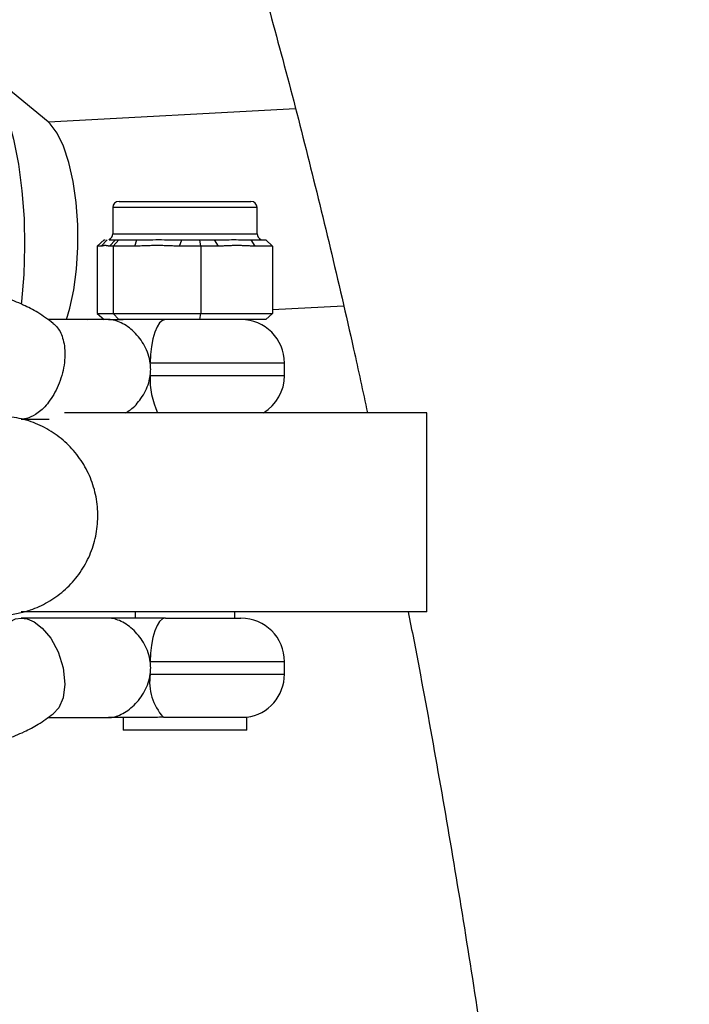
# Model space of a CAD drawing. Units: millimetres. Extents: x -3675 to 3001, y -2563 to 2539.
# Drawn here: x -1539 to -1485, y 177 to 256 of the extents above; entities that cross this region are included whole.
import ezdxf

# ---------------------------------------------------------------- set-up
doc = ezdxf.new("R2010")
doc.units = ezdxf.units.MM

msp = doc.modelspace()

# ---------------------------------------------------------------- linework, layer by layer
at = {"color": 7, "linetype": 'Continuous', "lineweight": 25}
for p, q in [((-1536.604, 247.507), (-1542.151, 252.068)), ((-1516.723, 248.554), (-1536.574, 247.482)), ((-1531.407, 240.626), (-1531.407, 238.526)), ((-1530.907, 241.126), (-1520.307, 241.126)), ((-1519.807, 238.526), (-1519.807, 240.626)), ((-1532.112, 238.026), (-1532.654, 237.526)), ((-1532.34, 237.526), (-1532.654, 237.526)), ((-1532.654, 237.526), (-1532.654, 232.126)), ((-1531.848, 238.026), (-1532.34, 237.526)), ((-1532.112, 238.026), (-1532.023, 238.026)), ((-1531.698, 238.026), (-1529.478, 238.026)), ((-1531.19, 238.026), (-1531.683, 237.526)), ((-1529.65, 237.526), (-1531.683, 237.526)), ((-1530.927, 238.026), (-1531.37, 237.526)), ((-1531.37, 237.526), (-1531.37, 232.126)), ((-1529.65, 237.526), (-1529.478, 238.026)), ((-1526.043, 237.526), (-1525.871, 238.026)), ((-1522.917, 237.526), (-1526.043, 237.526)), ((-1525.871, 238.026), (-1523.238, 238.026)), ((-1524.324, 237.526), (-1524.422, 238.026)), ((-1524.324, 237.526), (-1524.324, 232.126)), ((-1522.917, 237.526), (-1523.238, 238.026)), ((-1519.968, 237.526), (-1520.288, 238.026)), ((-1520.288, 238.026), (-1519.103, 238.026)), ((-1518.561, 237.526), (-1519.968, 237.526)), ((-1518.561, 237.526), (-1519.103, 238.026)), ((-1518.561, 237.526), (-1518.561, 232.126)), ((-1518.561, 232.431), (-1512.861, 232.739)), ((-1532.654, 232.126), (-1518.561, 232.126)), ((-1532.654, 232.126), (-1532.112, 231.626)), ((-1530.927, 231.626), (-1531.37, 232.126)), ((-1524.422, 231.626), (-1524.324, 232.126)), ((-1519.103, 231.626), (-1518.561, 232.126)), ((-1531.749, 231.626), (-1536.641, 231.626)), ((-1533.459, 231.626), (-1532.186, 231.695)), ((-1519.103, 231.626), (-1530.927, 231.626)), ((-1517.607, 227.126), (-1517.607, 228.126)), ((-1506.173, 224.126), (-1535.278, 224.126)), ((-1506.173, 208.126), (-1506.173, 224.126)), ((-1538.777, 223.626), (-1536.524, 223.626)), ((-1531.749, 207.626), (-1538.777, 207.626)), ((-1506.173, 208.126), (-1538.771, 208.126)), ((-1529.607, 208.126), (-1529.607, 207.626)), ((-1527.177, 207.626), (-1521.107, 207.626)), ((-1521.607, 207.626), (-1521.607, 208.126)), ((-1517.607, 203.126), (-1517.607, 204.126)), ((-1536.64, 199.626), (-1531.749, 199.626)), ((-1530.576, 199.658), (-1530.576, 198.626)), ((-1527.34, 199.658), (-1520.639, 199.658)), ((-1520.639, 198.626), (-1520.639, 199.658)), ((-1520.639, 198.626), (-1530.576, 198.626))]:
    msp.add_line(p, q, dxfattribs=at)
at = {"color": 8, "linetype": 'Continuous', "lineweight": 25}
for p, q in [((-1519.807, 240.626), (-1531.407, 240.626)), ((-1531.407, 238.526), (-1519.807, 238.526)), ((-1517.607, 228.126), (-1528.397, 228.126)), ((-1528.397, 227.126), (-1517.607, 227.126)), ((-1517.607, 204.126), (-1528.397, 204.126)), ((-1528.397, 203.126), (-1517.607, 203.126))]:
    msp.add_line(p, q, dxfattribs=at)
at = {"color": 8, "linetype": 'Continuous', "lineweight": 25, "flags": 128}
msp.add_lwpolyline([(-1541.856, 251.795), (-1541.77, 251.704), (-1541.075, 250.751), (-1540.434, 249.481), (-1539.862, 247.926), (-1539.376, 246.127), (-1538.987, 244.129), (-1538.706, 241.986), (-1538.539, 239.751), (-1538.492, 237.485), (-1538.566, 235.244), (-1538.758, 233.086), (-1538.785, 232.864)], dxfattribs=at)
at = {"color": 7, "linetype": 'Continuous', "lineweight": 25, "flags": 128}
for points in [[(-1535.136, 231.626), (-1534.849, 232.544), (-1534.53, 234.02), (-1534.315, 235.672), (-1534.213, 237.437), (-1534.228, 239.247), (-1534.359, 241.032), (-1534.602, 242.723), (-1534.946, 244.256), (-1535.38, 245.572), (-1535.885, 246.62), (-1536.443, 247.36), (-1536.604, 247.507)], [(-1527.177, 231.626), (-1527.415, 231.559), (-1527.644, 231.36), (-1527.855, 231.037), (-1528.04, 230.601), (-1528.192, 230.071), (-1528.305, 229.466), (-1528.374, 228.809), (-1528.397, 228.126)], [(-1539.694, 207.321), (-1539.226, 207.561), (-1538.777, 207.626), (-1538.301, 207.561), (-1537.728, 207.319), (-1537.074, 206.826), (-1536.396, 206.026), (-1535.794, 204.924), (-1535.387, 203.626), (-1535.258, 202.329), (-1535.404, 201.226), (-1535.751, 200.426), (-1536.201, 199.934), (-1536.201, 199.934)], [(-1527.177, 207.626), (-1527.415, 207.559), (-1527.644, 207.36), (-1527.855, 207.037), (-1528.04, 206.601), (-1528.192, 206.071), (-1528.305, 205.466), (-1528.374, 204.809), (-1528.397, 204.126)]]:
    msp.add_lwpolyline(points, dxfattribs=at)
at = {"color": 7, "linetype": 'Continuous', "lineweight": 25}
for centre, radius, start, end in [((-1530.907, 240.626), 0.5, 90, 180), ((-1520.307, 240.626), 0.5, 360, 90), ((-1531.907, 238.526), 0.5, 292.03019, 360), ((-1519.307, 238.526), 0.5, 180, 247.28341), ((-1521.107, 228.126), 3.5, 360, 90), ((-1521.107, 227.126), 3.5, 301.00272, 360), ((-1521.107, 204.126), 3.5, 360, 90), ((-1524.253, 202.494), 4.193, 171.33006, 222.57353), ((-1521.107, 203.126), 3.5, 277.69257, 360)]:
    msp.add_arc(centre, radius, start, end, dxfattribs=at)
at = {"color": 8, "linetype": 'Continuous', "lineweight": 25}
msp.add_arc((-1522.199, 226.791), 6.208, 176.90309, 205.41943, dxfattribs=at)
at = {"color": 7, "linetype": 'Continuous', "lineweight": 25}
for points, knots in [([(-1680.662, -222.323), (-1680.598, -222.649), (-1679.934, -226.032), (-1678.599, -232.303), (-1676.65, -241.117), (-1674.618, -249.727), (-1672.512, -258.149), (-1670.331, -266.37), (-1668.077, -274.388), (-1665.748, -282.196), (-1663.347, -289.789), (-1660.872, -297.162), (-1658.324, -304.311), (-1655.703, -311.231), (-1653.007, -317.918), (-1650.236, -324.368), (-1647.388, -330.576), (-1644.461, -336.539), (-1641.453, -342.252), (-1638.361, -347.711), (-1635.181, -352.909), (-1631.91, -357.84), (-1628.546, -362.495), (-1625.087, -366.862), (-1621.536, -370.926), (-1617.897, -374.672), (-1614.179, -378.083), (-1610.394, -381.144), (-1606.557, -383.845), (-1602.684, -386.181), (-1598.788, -388.152), (-1594.882, -389.762), (-1590.975, -391.019), (-1587.073, -391.933), (-1583.183, -392.512), (-1580.226, -392.704), (-1577.731, -392.733), (-1575.247, -392.666), (-1571.856, -392.342), (-1568.058, -391.665), (-1564.294, -390.68), (-1560.561, -389.387), (-1556.858, -387.783), (-1553.181, -385.863), (-1549.529, -383.618), (-1545.901, -381.042), (-1542.299, -378.125), (-1538.729, -374.865), (-1535.199, -371.261), (-1531.719, -367.32), (-1528.299, -363.051), (-1524.948, -358.468), (-1521.673, -353.585), (-1518.478, -348.417), (-1515.365, -342.977), (-1512.334, -337.273), (-1509.384, -331.314), (-1506.514, -325.106), (-1503.722, -318.655), (-1501.006, -311.965), (-1498.366, -305.042), (-1495.801, -297.89), (-1493.311, -290.514), (-1490.895, -282.919), (-1488.554, -275.109), (-1486.287, -267.091), (-1484.095, -258.868), (-1481.978, -250.448), (-1479.937, -241.835), (-1477.973, -233.036), (-1476.087, -224.057), (-1474.278, -214.905), (-1472.549, -205.586), (-1470.899, -196.107), (-1469.331, -186.475), (-1467.843, -176.698), (-1466.438, -166.783), (-1465.117, -156.738), (-1463.879, -146.569), (-1462.726, -136.286), (-1461.658, -125.896), (-1460.677, -115.407), (-1459.782, -104.827), (-1458.975, -94.165), (-1458.255, -83.429), (-1457.624, -72.628), (-1457.081, -61.77), (-1456.628, -50.863), (-1456.264, -39.917), (-1455.99, -28.94), (-1455.805, -17.941), (-1455.711, -6.928), (-1455.706, 4.09), (-1455.792, 15.103), (-1455.967, 26.103), (-1456.233, 37.082), (-1456.588, 48.03), (-1457.032, 58.94), (-1457.566, 69.801), (-1458.188, 80.606), (-1458.898, 91.346), (-1459.697, 102.012), (-1460.583, 112.597), (-1461.555, 123.091), (-1462.613, 133.487), (-1463.757, 143.776), (-1464.985, 153.95), (-1466.298, 164.002), (-1467.693, 173.924), (-1469.17, 183.708), (-1470.729, 193.346), (-1472.369, 202.832), (-1474.088, 212.158), (-1475.885, 221.317), (-1477.761, 230.302), (-1479.713, 239.108), (-1481.741, 247.727), (-1483.845, 256.153), (-1486.024, 264.381), (-1488.276, 272.405), (-1490.602, 280.219), (-1493.002, 287.819), (-1495.474, 295.199), (-1498.02, 302.355), (-1500.639, 309.281), (-1503.333, 315.975), (-1506.102, 322.432), (-1508.947, 328.648), (-1511.872, 334.618), (-1514.877, 340.338), (-1517.967, 345.805), (-1521.144, 351.011), (-1524.412, 355.95), (-1527.774, 360.613), (-1531.23, 364.989), (-1534.778, 369.062), (-1538.415, 372.818), (-1542.13, 376.239), (-1545.913, 379.311), (-1549.749, 382.023), (-1553.621, 384.37), (-1557.516, 386.351), (-1561.422, 387.972), (-1565.33, 389.24), (-1569.232, 390.164), (-1573.123, 390.753), (-1576.997, 391.014), (-1580.851, 390.954), (-1584.679, 390.579), (-1588.475, 389.893), (-1592.239, 388.899), (-1595.971, 387.596), (-1599.673, 385.983), (-1603.349, 384.053), (-1607.001, 381.799), (-1610.628, 379.213), (-1614.229, 376.286), (-1617.798, 373.016), (-1621.327, 369.402), (-1624.805, 365.45), (-1628.223, 361.172), (-1631.572, 356.58), (-1634.844, 351.688), (-1638.037, 346.512), (-1641.148, 341.063), (-1644.176, 335.352), (-1647.124, 329.386), (-1649.992, 323.17), (-1652.782, 316.712), (-1655.495, 310.015), (-1658.132, 303.085), (-1660.695, 295.927), (-1663.183, 288.544), (-1665.597, 280.942), (-1667.936, 273.126), (-1670.201, 265.101), (-1672.391, 256.873), (-1674.505, 248.446), (-1676.545, 239.831), (-1678.501, 231.013), (-1679.872, 224.586), (-1680.567, 221.046), (-1680.662, 220.565)], [0, 0, 0, 0, 0.000612, 0.006336, 0.012066, 0.017803, 0.023546, 0.029297, 0.035057, 0.040825, 0.046604, 0.052394, 0.058197, 0.064013, 0.069845, 0.075693, 0.081559, 0.087443, 0.093348, 0.099273, 0.105216, 0.111177, 0.117149, 0.123121, 0.129076, 0.134991, 0.14084, 0.146592, 0.15222, 0.157705, 0.163038, 0.168221, 0.173268, 0.178199, 0.183041, 0.187819, 0.189162, 0.192281, 0.197017, 0.201765, 0.206552, 0.211404, 0.216348, 0.221404, 0.22659, 0.231917, 0.237386, 0.242991, 0.248714, 0.254533, 0.26042, 0.26635, 0.272302, 0.278258, 0.284205, 0.290137, 0.296051, 0.301947, 0.307823, 0.313682, 0.319523, 0.325348, 0.331159, 0.336956, 0.342741, 0.348516, 0.35428, 0.360035, 0.365783, 0.371523, 0.377256, 0.382983, 0.388705, 0.394422, 0.400135, 0.405843, 0.411548, 0.41725, 0.422949, 0.428645, 0.434339, 0.44003, 0.44572, 0.451408, 0.457095, 0.462781, 0.468465, 0.474148, 0.479831, 0.485513, 0.491195, 0.496876, 0.502557, 0.508238, 0.51392, 0.519601, 0.525283, 0.530965, 0.536649, 0.542333, 0.548018, 0.553704, 0.559391, 0.565081, 0.570772, 0.576465, 0.58216, 0.587857, 0.593558, 0.599261, 0.604968, 0.610679, 0.616394, 0.622113, 0.627838, 0.633568, 0.639304, 0.645047, 0.650798, 0.656557, 0.662325, 0.668104, 0.673894, 0.679696, 0.685512, 0.691343, 0.697191, 0.703056, 0.70894, 0.714844, 0.720768, 0.726711, 0.732672, 0.738643, 0.744616, 0.750571, 0.756488, 0.762339, 0.768094, 0.773727, 0.779216, 0.784553, 0.789741, 0.794792, 0.799726, 0.80457, 0.80935, 0.814094, 0.81883, 0.823579, 0.828367, 0.833222, 0.838169, 0.843229, 0.848419, 0.85375, 0.859223, 0.864832, 0.870559, 0.87638, 0.882269, 0.8882, 0.894152, 0.900107, 0.906054, 0.911985, 0.917899, 0.923794, 0.92967, 0.935528, 0.941369, 0.947194, 0.953004, 0.958801, 0.964586, 0.97036, 0.976124, 0.981879, 0.987626, 0.993366, 0.999099, 1, 1, 1, 1]), ([(-1641.145, 242.851), (-1640.972, 243.563), (-1640.154, 246.924), (-1638.631, 252.72), (-1636.578, 260.218), (-1634.469, 267.46), (-1632.312, 274.46), (-1630.109, 281.206), (-1627.864, 287.691), (-1625.582, 293.909), (-1623.266, 299.853), (-1620.921, 305.518), (-1618.553, 310.897), (-1616.166, 315.985), (-1613.767, 320.778), (-1611.362, 325.269), (-1608.959, 329.457), (-1606.565, 333.337), (-1604.188, 336.908), (-1601.837, 340.17), (-1599.521, 343.121), (-1597.251, 345.766), (-1595.037, 348.107), (-1592.889, 350.15), (-1590.817, 351.904), (-1588.83, 353.38), (-1586.933, 354.593), (-1585.128, 355.559), (-1583.407, 356.299), (-1581.747, 356.832), (-1580.103, 357.173), (-1578.393, 357.316), (-1576.676, 357.226), (-1574.94, 356.902), (-1573.267, 356.392), (-1571.512, 355.666), (-1569.642, 354.687), (-1567.641, 353.418), (-1565.586, 351.892), (-1563.473, 350.098), (-1561.301, 348.024), (-1559.077, 345.662), (-1556.805, 343.006), (-1554.495, 340.051), (-1552.155, 336.794), (-1549.791, 333.235), (-1547.412, 329.372), (-1545.024, 325.206), (-1542.635, 320.74), (-1540.251, 315.976), (-1537.878, 310.918), (-1535.522, 305.57), (-1533.189, 299.937), (-1530.883, 294.024), (-1528.609, 287.838), (-1526.372, 281.383), (-1524.176, 274.668), (-1522.023, 267.698), (-1519.919, 260.481), (-1517.866, 253.023), (-1515.866, 245.335), (-1513.927, 237.412), (-1512.279, 230.346), (-1511.306, 225.842), (-1510.936, 224.126)], [0, 0, 0, 0, 0.004421, 0.020883, 0.037321, 0.053734, 0.070117, 0.086469, 0.102786, 0.119065, 0.135303, 0.151496, 0.167639, 0.183729, 0.199762, 0.215733, 0.231641, 0.247482, 0.263257, 0.278966, 0.294616, 0.310218, 0.325788, 0.341353, 0.356944, 0.372617, 0.388457, 0.404592, 0.42121, 0.438603, 0.457235, 0.477828, 0.501167, 0.520689, 0.538371, 0.554906, 0.572457, 0.589149, 0.605313, 0.621174, 0.636867, 0.652482, 0.668075, 0.683675, 0.699307, 0.714988, 0.730728, 0.746531, 0.7624, 0.778334, 0.79433, 0.810385, 0.826497, 0.84266, 0.858871, 0.875126, 0.891421, 0.907753, 0.924119, 0.940515, 0.956939, 0.973389, 0.989862, 1, 1, 1, 1]), ([(-1531.683, 237.526), (-1531.697, 237.527), (-1531.724, 237.528), (-1531.765, 237.535), (-1531.799, 237.541), (-1531.827, 237.547), (-1531.854, 237.553), (-1531.888, 237.56), (-1531.943, 237.569), (-1532.012, 237.575), (-1532.08, 237.569), (-1532.135, 237.56), (-1532.169, 237.553), (-1532.196, 237.547), (-1532.224, 237.541), (-1532.258, 237.535), (-1532.299, 237.528), (-1532.327, 237.527), (-1532.34, 237.526)], [0, 0, 0, 0, 0.062508, 0.12501, 0.187514, 0.218767, 0.25002, 0.312524, 0.375026, 0.500037, 0.625028, 0.687521, 0.750017, 0.781266, 0.812515, 0.87501, 0.937503, 1, 1, 1, 1]), ([(-1526.043, 237.526), (-1526.119, 237.527), (-1526.269, 237.528), (-1526.494, 237.535), (-1526.682, 237.541), (-1526.832, 237.547), (-1526.983, 237.553), (-1527.17, 237.56), (-1527.471, 237.569), (-1527.847, 237.575), (-1528.223, 237.569), (-1528.523, 237.56), (-1528.711, 237.553), (-1528.861, 237.547), (-1529.011, 237.541), (-1529.199, 237.535), (-1529.425, 237.528), (-1529.575, 237.527), (-1529.65, 237.526)], [0, 0, 0, 0, 0.062508, 0.12501, 0.187514, 0.218767, 0.25002, 0.312524, 0.375026, 0.500037, 0.625028, 0.687521, 0.750017, 0.781266, 0.812515, 0.87501, 0.937503, 1, 1, 1, 1]), ([(-1529.478, 238.026), (-1529.41, 238.027), (-1529.272, 238.027), (-1528.991, 238.032), (-1528.483, 238.043), (-1527.731, 238.054), (-1526.956, 238.043), (-1526.409, 238.032), (-1526.1, 238.027), (-1525.947, 238.027), (-1525.871, 238.026)], [0, 0, 0, 0, 0.060431, 0.12171, 0.246144, 0.499963, 0.753819, 0.87827, 0.939553, 1, 1, 1, 1]), ([(-1523.238, 238.026), (-1523.171, 238.027), (-1523.038, 238.027), (-1522.772, 238.032), (-1522.304, 238.043), (-1521.658, 238.054), (-1521.055, 238.043), (-1520.66, 238.032), (-1520.444, 238.027), (-1520.34, 238.027), (-1520.288, 238.026)], [0, 0, 0, 0, 0.060431, 0.12171, 0.246144, 0.499963, 0.753819, 0.87827, 0.939553, 1, 1, 1, 1]), ([(-1519.968, 237.526), (-1520.029, 237.527), (-1520.152, 237.528), (-1520.337, 237.535), (-1520.49, 237.541), (-1520.613, 237.547), (-1520.736, 237.553), (-1520.889, 237.56), (-1521.135, 237.569), (-1521.443, 237.575), (-1521.75, 237.569), (-1521.996, 237.56), (-1522.149, 237.553), (-1522.272, 237.547), (-1522.395, 237.541), (-1522.549, 237.535), (-1522.733, 237.528), (-1522.856, 237.527), (-1522.917, 237.526)], [0, 0, 0, 0, 0.062508, 0.12501, 0.187514, 0.218767, 0.25002, 0.312524, 0.375026, 0.500037, 0.625028, 0.687521, 0.750017, 0.781266, 0.812515, 0.87501, 0.937503, 1, 1, 1, 1]), ([(-1536.206, 231.322), (-1536.609, 231.622), (-1537.371, 232.191), (-1538.696, 232.857), (-1540.009, 233.4), (-1541.689, 233.926), (-1543.534, 234.159), (-1545.58, 234.102), (-1547.577, 233.742), (-1549.666, 232.987), (-1551.653, 231.859), (-1553.351, 230.506), (-1554.671, 229.116), (-1555.767, 227.772), (-1556.291, 226.77), (-1556.551, 226.273)], [0, 0, 0, 0, 0.060338, 0.114364, 0.180286, 0.243107, 0.341809, 0.421219, 0.50808, 0.60398, 0.704535, 0.793335, 0.868937, 0.93487, 1, 1, 1, 1]), ([(-1536.201, 231.319), (-1536.004, 231.171), (-1535.812, 230.956), (-1535.49, 230.357), (-1535.362, 229.97), (-1535.237, 229.047), (-1535.243, 228.512), (-1535.412, 227.407), (-1535.576, 226.84), (-1536.012, 225.818), (-1536.282, 225.363), (-1536.844, 224.629), (-1537.135, 224.349), (-1537.682, 223.941), (-1537.938, 223.812), (-1538.396, 223.655), (-1538.599, 223.626), (-1538.777, 223.626)], [0, 0, 0, 0, 0.125, 0.125, 0.25, 0.25, 0.375, 0.375, 0.5, 0.5, 0.625, 0.625, 0.75, 0.75, 0.875, 0.875, 1, 1, 1, 1]), ([(-1528.397, 228.126), (-1528.431, 228.37), (-1528.487, 228.607), (-1528.643, 229.07), (-1528.742, 229.295), (-1528.97, 229.716), (-1529.101, 229.916), (-1529.388, 230.292), (-1529.541, 230.464), (-1529.864, 230.777), (-1530.034, 230.921), (-1530.382, 231.17), (-1530.557, 231.275), (-1530.908, 231.447), (-1531.085, 231.515), (-1531.428, 231.604), (-1531.593, 231.626), (-1531.749, 231.626)], [0, 0, 0, 0, 0.125, 0.125, 0.25, 0.25, 0.375, 0.375, 0.5, 0.5, 0.625, 0.625, 0.75, 0.75, 0.875, 0.875, 1, 1, 1, 1]), ([(-1531.749, 231.626), (-1531.728, 231.626), (-1531.684, 231.626), (-1531.282, 231.626), (-1530.918, 231.626), (-1530.575, 231.626)], [0, 0, 0, 0, 0.053703, 0.107405, 1, 1, 1, 1]), ([(-1528.397, 227.126), (-1528.375, 227.291), (-1528.364, 227.456), (-1528.363, 227.791), (-1528.375, 227.961), (-1528.397, 228.126)], [0, 0, 0, 0, 0.5, 0.5, 1, 1, 1, 1]), ([(-1530.392, 224.126), (-1530.256, 224.204), (-1529.798, 224.464), (-1529.083, 225.281), (-1528.556, 226.268), (-1528.433, 226.932), (-1528.397, 227.126)], [0, 0, 0, 0, 0.144997, 0.484161, 0.849266, 1, 1, 1, 1]), ([(-1556.617, 207.515), (-1556.128, 207.524), (-1555.32, 207.541), (-1554.007, 207.567), (-1552.668, 207.595), (-1551.133, 207.626), (-1549.61, 207.658), (-1548.124, 207.688), (-1546.721, 207.718), (-1545.433, 207.745), (-1544.282, 207.77), (-1543.284, 207.791), (-1542.447, 207.81), (-1541.772, 207.825), (-1541.253, 207.837), (-1540.876, 207.846), (-1540.622, 207.853), (-1540.449, 207.858), (-1540.348, 207.861), (-1540.182, 207.868), (-1539.992, 207.881), (-1539.792, 207.899), (-1539.47, 207.936), (-1538.861, 208.037), (-1537.865, 208.307), (-1536.602, 208.877), (-1535.321, 209.786), (-1534.226, 210.951), (-1533.382, 212.31), (-1532.823, 213.809), (-1532.572, 215.39), (-1532.638, 216.988), (-1533.019, 218.543), (-1533.7, 219.991), (-1534.654, 221.276), (-1535.843, 222.347), (-1537.219, 223.161), (-1538.48, 223.6), (-1539.466, 223.786), (-1540.019, 223.839), (-1540.351, 223.854), (-1540.575, 223.859), (-1540.697, 223.858), (-1540.851, 223.857), (-1541.164, 223.852), (-1541.75, 223.843), (-1542.629, 223.828), (-1543.25, 223.816), (-1543.648, 223.809), (-1543.66, 223.809)], [0, 0, 0, 0, 0.024536, 0.040495, 0.066777, 0.093591, 0.121853, 0.150729, 0.179849, 0.208887, 0.237574, 0.265662, 0.292895, 0.318997, 0.343644, 0.366453, 0.386979, 0.404777, 0.419895, 0.426319, 0.42992, 0.43294, 0.437439, 0.446586, 0.463923, 0.489098, 0.515592, 0.542151, 0.568716, 0.59528, 0.621845, 0.64841, 0.674975, 0.70154, 0.728105, 0.75467, 0.781235, 0.8078, 0.821042, 0.831684, 0.835435, 0.839402, 0.8493, 0.865735, 0.893411, 0.93509, 0.966698, 0.998936, 1, 1, 1, 1]), ([(-1528.397, 204.126), (-1528.43, 204.369), (-1528.488, 204.611), (-1528.643, 205.072), (-1528.741, 205.293), (-1528.972, 205.719), (-1529.102, 205.918), (-1529.386, 206.29), (-1529.541, 206.464), (-1529.866, 206.779), (-1530.034, 206.92), (-1530.378, 207.167), (-1530.557, 207.275), (-1530.91, 207.448), (-1531.084, 207.514), (-1531.424, 207.603), (-1531.592, 207.626), (-1531.749, 207.626)], [0, 0, 0, 0, 0.125, 0.125, 0.25, 0.25, 0.375, 0.375, 0.5, 0.5, 0.625, 0.625, 0.75, 0.75, 0.875, 0.875, 1, 1, 1, 1]), ([(-1527.177, 207.626), (-1527.366, 207.626), (-1527.562, 207.626), (-1527.957, 207.626), (-1528.156, 207.626), (-1528.556, 207.626), (-1528.758, 207.626), (-1529.157, 207.626), (-1529.352, 207.626), (-1529.737, 207.626), (-1529.927, 207.626), (-1530.299, 207.626), (-1530.481, 207.626), (-1531.02, 207.626), (-1531.369, 207.626), (-1531.749, 207.626)], [0, 0, 0, 0, 0.125, 0.125, 0.25, 0.25, 0.375, 0.375, 0.5, 0.5, 0.625, 0.625, 0.75, 0.75, 1, 1, 1, 1]), ([(-1507.66, 208.126), (-1507.369, 206.632), (-1506.511, 202.232), (-1505.162, 194.728), (-1503.61, 185.634), (-1502.135, 176.363), (-1500.733, 166.935), (-1499.408, 157.354), (-1498.159, 147.632), (-1496.99, 137.776), (-1495.9, 127.795), (-1494.892, 117.7), (-1493.966, 107.498), (-1493.123, 97.199), (-1492.365, 86.812), (-1491.691, 76.346), (-1491.103, 65.812), (-1490.601, 55.218), (-1490.186, 44.574), (-1489.858, 33.889), (-1489.618, 23.173), (-1489.465, 12.435), (-1489.4, 1.685), (-1489.423, -9.067), (-1489.534, -19.812), (-1489.733, -30.54), (-1490.019, -41.243), (-1490.393, -51.909), (-1490.854, -62.53), (-1491.401, -73.096), (-1492.034, -83.599), (-1492.753, -94.027), (-1493.556, -104.373), (-1494.443, -114.626), (-1495.413, -124.778), (-1496.465, -134.82), (-1497.597, -144.741), (-1498.809, -154.534), (-1500.1, -164.19), (-1501.467, -173.699), (-1502.909, -183.053), (-1504.427, -192.241), (-1505.999, -201.202), (-1507.103, -207.006), (-1507.648, -209.874)], [0, 0, 0, 0, 0.0123273, 0.0363087, 0.0603107, 0.0843313, 0.1083689, 0.1324219, 0.1564887, 0.1805681, 0.2046588, 0.2287597, 0.2528697, 0.2769878, 0.3011131, 0.3252448, 0.349382, 0.3735239, 0.3976698, 0.421819, 0.4459709, 0.4701246, 0.4942797, 0.5184354, 0.5425911, 0.566746, 0.5908993, 0.6150506, 0.6391991, 0.6633442, 0.687485, 0.711621, 0.7357513, 0.7598751, 0.7839916, 0.8080998, 0.8321988, 0.8562875, 0.8803648, 0.9044294, 0.9284801, 0.9525154, 0.9765337, 1, 1, 1, 1]), ([(-1556.481, 204.803), (-1556.394, 204.615), (-1555.983, 203.731), (-1554.94, 202.459), (-1553.205, 200.552), (-1550.966, 198.894), (-1548.748, 197.896), (-1547.016, 197.41), (-1545.533, 197.155), (-1543.799, 197.095), (-1541.855, 197.291), (-1540.118, 197.809), (-1538.615, 198.435), (-1537.332, 199.091), (-1536.596, 199.64), (-1536.206, 199.931)], [0, 0, 0, 0, 0.024061, 0.113053, 0.195513, 0.338265, 0.458545, 0.50327, 0.568886, 0.654969, 0.73241, 0.825885, 0.890136, 0.941716, 1, 1, 1, 1]), ([(-1528.397, 203.126), (-1528.375, 203.293), (-1528.363, 203.462), (-1528.364, 203.795), (-1528.375, 203.961), (-1528.397, 204.126)], [0, 0, 0, 0, 0.5, 0.5, 1, 1, 1, 1]), ([(-1531.749, 199.626), (-1531.591, 199.626), (-1531.423, 199.65), (-1531.079, 199.74), (-1530.905, 199.807), (-1530.553, 199.98), (-1530.374, 200.088), (-1530.028, 200.337), (-1529.86, 200.479), (-1529.536, 200.795), (-1529.381, 200.97), (-1529.098, 201.341), (-1528.968, 201.54), (-1528.739, 201.964), (-1528.641, 202.187), (-1528.487, 202.645), (-1528.431, 202.882), (-1528.397, 203.126)], [0, 0, 0, 0, 0.125, 0.125, 0.25, 0.25, 0.375, 0.375, 0.5, 0.5, 0.625, 0.625, 0.75, 0.75, 0.875, 0.875, 1, 1, 1, 1]), ([(-1528.565, 199.626), (-1529.153, 199.626), (-1529.695, 199.626), (-1530.471, 199.626), (-1530.723, 199.626), (-1531.102, 199.626), (-1531.228, 199.626), (-1531.42, 199.626), (-1531.484, 199.626), (-1531.581, 199.626), (-1531.614, 199.626), (-1531.68, 199.626), (-1531.714, 199.626), (-1531.749, 199.626)], [0, 0, 0, 0, 0.5, 0.5, 0.75, 0.75, 0.875, 0.875, 0.9375, 0.9375, 0.96875, 0.96875, 1, 1, 1, 1]), ([(-1527.34, 199.658), (-1527.56, 199.658), (-1527.772, 199.651), (-1528.18, 199.635), (-1528.376, 199.626), (-1528.565, 199.626)], [0, 0, 0, 0, 0.5, 0.5, 1, 1, 1, 1])]:
    msp.add_open_spline(points, degree=3, knots=knots, dxfattribs=at)

doc.saveas('drawing.dxf')
